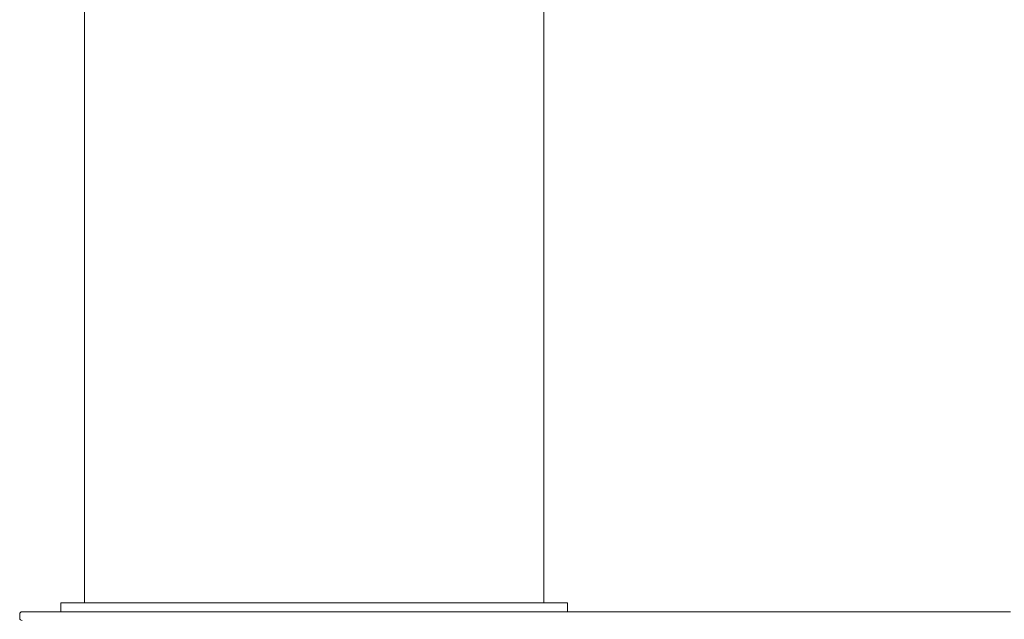
# Model space of a CAD drawing. Units: millimetres. Extents: x -3841 to 11205, y -9188 to 4985.
# Drawn here: x 2009 to 3680, y -875 to 143 of the extents above; entities that cross this region are included whole.
import ezdxf

# ---------------------------------------------------------------- set-up
doc = ezdxf.new("R2010")
doc.units = ezdxf.units.MM

# ---------------------------------------------------------------- blocks, each defined once
blk = doc.blocks.new('T917')
at = {"color": 7, "linetype": 'Continuous', "lineweight": 0}
for p, q in [((2118.8, 360.7), (2118.8, -847.4)), ((2898.8, -847.4), (2898.8, 360.7)), ((2078.8, -847.4), (2078.8, -862.4)), ((2938.8, -847.4), (2078.8, -847.4)), ((2938.8, -862.4), (2938.8, -847.4)), ((2008.8, -873.4), (2008.8, -866.4)), ((2012.8, -862.4), (2014.1, -862.4)), ((2014.1, -862.4), (2015.9, -862.4)), ((2015.9, -862.4), (2049.5, -862.4)), ((2049.5, -862.4), (2059, -862.4)), ((2059, -862.4), (2094, -862.4)), ((2094, -862.4), (2106.7, -862.4)), ((2106.7, -862.4), (2137.8, -862.4)), ((2137.8, -862.4), (2150.9, -862.4)), ((2150.9, -862.4), (2226.5, -862.4)), ((2226.5, -862.4), (2246.2, -862.4)), ((2246.2, -862.4), (2277.2, -862.4)), ((2277.2, -862.4), (2296.9, -862.4)), ((2296.9, -862.4), (2372.5, -862.4)), ((2372.5, -862.4), (2385.6, -862.4)), ((2385.6, -862.4), (2416.7, -862.4)), ((2416.7, -862.4), (2429.8, -862.4)), ((2429.8, -862.4), (2505.4, -862.4)), ((2505.4, -862.4), (2525, -862.4)), ((2525, -862.4), (2556.1, -862.4)), ((2556.1, -862.4), (2575.7, -862.4)), ((2575.7, -862.4), (2651.3, -862.4)), ((2651.3, -862.4), (2664.4, -862.4)), ((2664.4, -862.4), (2695.5, -862.4)), ((2695.5, -862.4), (2708.6, -862.4)), ((2708.6, -862.4), (2784.2, -862.4)), ((2784.2, -862.4), (2803.9, -862.4)), ((2803.9, -862.4), (2834.9, -862.4)), ((2834.9, -862.4), (2854.6, -862.4)), ((2854.6, -862.4), (2930.2, -862.4)), ((2930.2, -862.4), (2943.3, -862.4)), ((2943.3, -862.4), (2974.4, -862.4)), ((2974.4, -862.4), (2987.5, -862.4)), ((2987.5, -862.4), (3063.1, -862.4)), ((3063.1, -862.4), (3082.7, -862.4)), ((3082.7, -862.4), (3113.8, -862.4)), ((3113.8, -862.4), (3133.4, -862.4)), ((3133.4, -862.4), (3209, -862.4)), ((3209, -862.4), (3222.1, -862.4)), ((3222.1, -862.4), (3253.2, -862.4)), ((3253.2, -862.4), (3266.3, -862.4)), ((3266.3, -862.4), (3341.9, -862.4)), ((3341.9, -862.4), (3361.6, -862.4)), ((3361.6, -862.4), (3392.6, -862.4)), ((3392.6, -862.4), (3412.3, -862.4)), ((3412.3, -862.4), (3487.9, -862.4)), ((3487.9, -862.4), (3501, -862.4)), ((3501, -862.4), (3532.1, -862.4)), ((3532.1, -862.4), (3545.2, -862.4)), ((3545.2, -862.4), (3620.8, -862.4)), ((3620.8, -862.4), (3640.4, -862.4)), ((3640.4, -862.4), (3671.5, -862.4)), ((3671.5, -862.4), (3691.1, -862.4))]:
    blk.add_line(p, q, dxfattribs=at)
for centre, start, end in [((2012.8, -866.4), 90, 180), ((2012.8, -873.4), 180, 270)]:
    blk.add_arc(centre, 4, start, end, dxfattribs=at)

msp = doc.modelspace()

# ---------------------------------------------------------------- block references
msp.add_blockref('T917', (0, 0))

doc.saveas('drawing.dxf')
